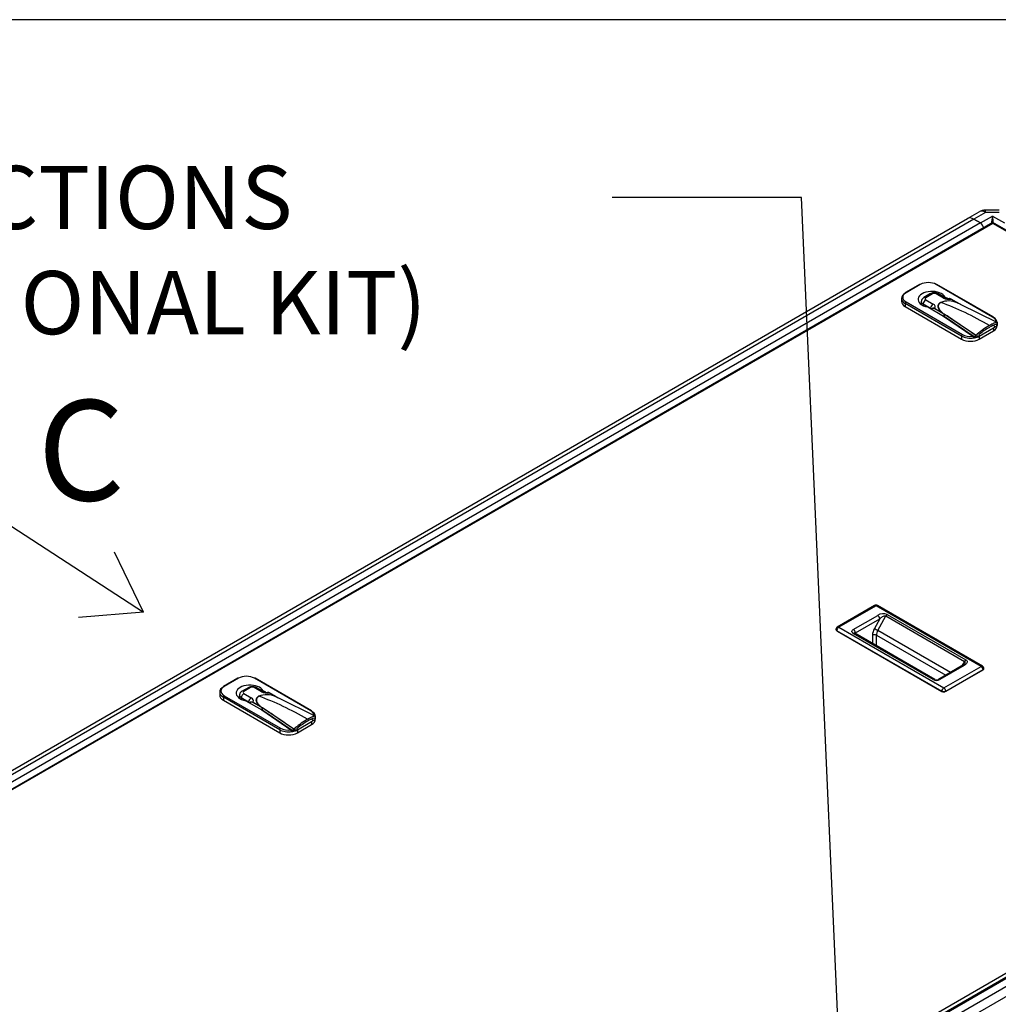
# Paper-space layout 'Layout1' of a CAD drawing. Units: millimetres. Extents: x 0 to 201, y -15 to 289.
# Drawn here: x 147 to 175, y 261 to 289 of the extents above; entities that cross this region are included whole.
import ezdxf
from ezdxf import colors
from ezdxf.entities.mleader import LeaderData, LeaderLine
from ezdxf.math import Vec2, Vec3

# ---------------------------------------------------------------- set-up
doc = ezdxf.new("R2010")
doc.units = ezdxf.units.MM
for name, color, linetype in [('60573042', 7, 'Continuous'), ('60573044.1', 7, 'Continuous'), ('60574051_TIRADOR', 7, 'Continuous'), ('60594042.02', 7, 'Continuous'), ('60594042.06', 7, 'Continuous'), ('60594042.20_PANE', 7, 'Continuous'), ('DV4_Predeterminado', 7, 'Continuous'), ('Predeterminado', 7, 'Continuous')]:
    doc.layers.add(name, color=color, linetype=linetype)

# ---------------------------------------------------------------- blocks, each defined once
blk = doc.blocks.new('SE3')
at = {"layer": '60573042', "color": 7, "linetype": 'Continuous'}
for p, q in [((172.553, 281.198), (172.157, 280.969)), ((172.57, 281.196), (172.174, 280.968)), ((174.587, 280.289), (173.016, 281.196)), ((174.605, 280.291), (173.033, 281.198)), ((172.857, 280.941), (172.671, 280.834)), ((172.91, 280.936), (172.724, 280.829)), ((173.215, 280.818), (173.011, 280.936)), ((173.268, 280.823), (173.063, 280.941)), ((172.047, 280.81), (172.047, 280.725)), ((173.721, 279.76), (172.15, 280.667)), ((172.15, 280.667), (172.15, 280.582)), ((172.174, 280.71), (173.746, 279.803)), ((172.599, 280.728), (172.599, 280.637)), ((172.651, 280.657), (172.651, 280.609)), ((172.651, 280.657), (172.855, 280.539)), ((172.724, 280.77), (172.929, 280.652)), ((173.337, 280.804), (173.259, 280.848)), ((173.259, 280.828), (173.259, 280.848)), ((173.607, 280.684), (173.425, 280.788)), ((173.645, 280.665), (173.431, 280.789)), ((173.645, 280.665), (173.603, 280.682)), ((173.661, 280.656), (173.645, 280.665)), ((173.688, 280.644), (173.664, 280.653)), ((172.15, 280.582), (173.721, 279.674)), ((172.777, 280.57), (173.22, 280.314)), ((173.204, 280.385), (172.973, 280.518)), ((172.98, 280.531), (173.161, 280.426)), ((173.167, 280.43), (173.193, 280.404)), ((173.204, 280.389), (173.204, 280.388)), ((173.204, 280.385), (173.204, 280.389)), ((173.204, 280.388), (173.229, 280.379)), ((173.204, 280.388), (173.204, 280.385)), ((173.229, 280.379), (173.236, 280.377)), ((173.236, 280.377), (173.237, 280.377)), ((173.236, 280.373), (173.236, 280.303)), ((173.236, 280.303), (173.236, 280.373)), ((173.236, 280.373), (173.236, 280.373)), ((173.237, 280.377), (174.113, 279.789)), ((173.695, 280.642), (173.688, 280.644)), ((173.696, 280.642), (173.695, 280.642)), ((174.715, 280.137), (173.696, 280.642)), ((173.22, 280.314), (174.034, 279.754)), ((173.233, 280.305), (173.236, 280.303)), ((174.098, 279.723), (173.236, 280.303)), ((173.303, 280.257), (173.305, 280.257)), ((174.718, 280.066), (174.718, 280.134)), ((174.722, 280.065), (174.722, 280.145)), ((173.571, 280.078), (173.564, 280.077)), ((173.645, 280.028), (173.64, 280.025)), ((174.216, 279.76), (174.612, 279.989)), ((174.216, 279.674), (174.612, 279.903)), ((174.67, 280.02), (174.602, 280.054)), ((174.612, 279.989), (174.612, 279.903)), ((174.693, 280.022), (174.72, 280.065)), ((174.698, 280.081), (174.698, 280.035)), ((174.715, 280.046), (174.715, 280.056)), ((173.721, 279.76), (173.721, 279.674)), ((174.098, 279.723), (174.103, 279.72)), ((174.103, 279.788), (174.103, 279.72)), ((174.108, 279.719), (174.103, 279.72)), ((174.108, 279.719), (174.108, 279.79)), ((174.118, 279.72), (174.205, 279.738)), ((174.157, 279.742), (174.157, 279.81)), ((174.21, 279.754), (174.21, 279.8)), ((174.216, 279.76), (174.216, 279.674)), ((153.533, 270.217), (153.137, 269.988)), ((153.551, 270.215), (153.155, 269.987)), ((155.568, 269.308), (153.996, 270.215)), ((155.585, 269.31), (154.014, 270.217)), ((153.838, 269.96), (153.652, 269.853)), ((153.89, 269.955), (153.705, 269.848)), ((154.196, 269.837), (153.991, 269.955)), ((154.248, 269.842), (154.044, 269.96)), ((153.028, 269.83), (153.028, 269.744)), ((154.702, 268.779), (153.13, 269.687)), ((153.13, 269.687), (153.13, 269.601)), ((153.155, 269.729), (154.726, 268.822)), ((153.58, 269.747), (153.58, 269.656)), ((153.631, 269.676), (153.631, 269.628)), ((153.631, 269.676), (153.836, 269.558)), ((153.705, 269.79), (153.909, 269.671)), ((154.317, 269.823), (154.24, 269.867)), ((154.24, 269.847), (154.24, 269.867)), ((154.587, 269.703), (154.406, 269.807)), ((154.625, 269.684), (154.411, 269.808)), ((154.626, 269.684), (154.584, 269.701)), ((154.641, 269.675), (154.626, 269.684)), ((154.669, 269.664), (154.644, 269.673)), ((154.675, 269.661), (154.669, 269.664)), ((153.13, 269.601), (154.702, 268.694)), ((153.757, 269.589), (154.201, 269.333)), ((154.184, 269.404), (153.953, 269.537)), ((153.961, 269.55), (154.142, 269.446)), ((154.147, 269.45), (154.174, 269.423)), ((154.184, 269.404), (154.185, 269.408)), ((154.185, 269.407), (154.184, 269.404)), ((154.185, 269.408), (154.185, 269.407)), ((154.185, 269.407), (154.209, 269.399)), ((154.209, 269.399), (154.216, 269.396)), ((154.216, 269.396), (154.218, 269.396)), ((154.216, 269.322), (154.216, 269.392)), ((154.217, 269.392), (154.216, 269.392)), ((154.217, 269.392), (154.217, 269.322)), ((154.218, 269.396), (155.094, 268.809)), ((154.677, 269.661), (154.675, 269.661)), ((155.695, 269.156), (154.677, 269.661)), ((154.201, 269.333), (155.015, 268.773)), ((154.214, 269.324), (154.216, 269.322)), ((155.079, 268.742), (154.217, 269.322)), ((154.284, 269.276), (154.286, 269.276)), ((155.699, 269.085), (155.699, 269.154)), ((155.702, 269.084), (155.702, 269.164)), ((154.551, 269.097), (154.545, 269.096)), ((154.625, 269.047), (154.62, 269.044)), ((155.197, 268.779), (155.593, 269.008)), ((155.197, 268.694), (155.593, 268.922)), ((155.65, 269.039), (155.582, 269.073)), ((155.593, 269.008), (155.593, 268.922)), ((155.674, 269.041), (155.701, 269.084)), ((155.678, 269.1), (155.678, 269.054)), ((155.695, 269.065), (155.695, 269.075)), ((154.702, 268.779), (154.702, 268.694)), ((155.079, 268.742), (155.084, 268.739)), ((155.084, 268.807), (155.084, 268.739)), ((155.088, 268.738), (155.084, 268.739)), ((155.088, 268.738), (155.088, 268.809)), ((155.098, 268.739), (155.186, 268.757)), ((155.138, 268.761), (155.138, 268.83)), ((155.191, 268.773), (155.191, 268.819)), ((155.197, 268.779), (155.197, 268.694))]:
    blk.add_line(p, q, dxfattribs=at)
for centre, radius, start, end in [((172.96, 280.752), 0.215, 61.391, 118.609), ((173.358, 280.136), 0.601, 65.5379, 111.3191), ((173.356, 280.146), 0.591, 65.2492, 111.4081), ((173.363, 281.023), 0.221, 244.4669, 281.5399), ((173.48, 280.376), 0.333, 56.5608, 67.5823), ((173.021, 280.224), 0.246, 41.8664, 55.2071), ((172.863, 280.125), 0.432, 38.2032, 40.2379), ((172.339, 277.981), 2.554, 69.4576, 70.2184), ((173.248, 280.375), 0.0125, 168.3892, 187.6153), ((173.248, 280.372), 0.0122, 160.6863, 179.0807), ((175.597, 278.136), 2.208, 119.7801, 130.7055), ((175.784, 277.8), 2.548, 120.2367, 128.0089), ((174.839, 279.484), 0.619, 103.4026, 123.1588), ((173.997, 279.704), 0.0619, 3.7266, 53.7087), ((174.121, 280.296), 0.507, 268.5269, 269.1429), ((174.108, 279.858), 0.0691, 274.7921, 316.15), ((174.221, 279.799), 0.0112, 125.946, 176.1909), ((153.941, 269.771), 0.215, 61.391, 118.609), ((154.338, 269.155), 0.601, 65.5379, 111.3191), ((154.336, 269.165), 0.591, 65.2492, 111.4081), ((154.344, 270.042), 0.222, 244.4745, 281.5324), ((154.46, 269.395), 0.333, 56.5608, 67.5823), ((154.001, 269.244), 0.246, 41.8664, 55.2071), ((153.844, 269.144), 0.432, 38.2032, 40.2379), ((153.32, 267), 2.554, 69.4576, 70.2184), ((154.229, 269.394), 0.0125, 168.3892, 187.6153), ((154.229, 269.392), 0.0122, 160.6863, 179.0807), ((156.578, 267.156), 2.208, 119.7801, 130.7055), ((156.764, 266.819), 2.548, 120.2367, 128.0089), ((155.82, 268.503), 0.619, 103.4026, 123.1588), ((154.978, 268.723), 0.0619, 3.7266, 53.7087), ((155.101, 269.315), 0.507, 268.5269, 269.1429), ((155.088, 268.877), 0.0691, 274.7921, 316.15), ((155.202, 268.818), 0.0112, 125.946, 176.1909)]:
    blk.add_arc(centre, radius, start, end, dxfattribs=at)
for centre, major_axis, ratio, start_param, end_param in [((172.57, 281.168), (0.0175, -0.0303), 0.57735, 2.356194, 3.141593), ((172.793, 281.068), (0.315, 0), 0.57735, 0.785398, 2.356194), ((173.016, 281.168), (-0.0175, -0.0303), 0.57735, 3.141593, 3.926991), ((172.397, 280.81), (0.35, 0), 0.57735, 2.356194, 3.926991), ((172.397, 280.839), (0.315, 0), 0.57735, 2.356194, 3.926991), ((172.174, 280.939), (0.0175, -0.0303), 0.57735, 3.141594, 3.926991), ((172.174, 280.939), (0.0175, -0.0303), 0.57735, 2.356194, 3.141594), ((172.892, 280.782), (0.385, 0), 0.57735, 0.304033, 4.408356), ((172.91, 280.85), (0.0525, -0.0909), 0.57735, 2.356194, 3.141593), ((172.96, 280.907), (0.0715, 0), 0.57735, 0.785398, 2.356194), ((173.011, 280.85), (-0.0525, -0.0909), 0.57735, 3.141593, 3.926991), ((172.397, 280.725), (0.35, 0), 0.57735, 3.141593, 3.926991), ((172.174, 280.682), (-0.0175, -0.0303), 0.57735, 3.926991, 5.497787), ((172.774, 280.728), (0.175, 0), 0.57735, 3.019161, 3.926991), ((172.724, 280.685), (0.0525, 0.0909), 0.57735, 0.785398, 2.188746), ((172.724, 280.743), (0.0525, -0.0909), 0.57735, 2.356194, 3.141991), ((172.774, 280.8), (0.0715, 0), 0.57735, 2.356194, 3.926991), ((172.929, 280.567), (-0.0525, -0.0909), 0.57735, 3.926991, 5.330339), ((172.781, 280.567), (-0.209, 0), 0.57735, 2.835949, 3.926991), ((173.139, 280.705), (0.00525, -0.00909), 0.57735, -0.785398, -0.604168), ((174.501, 271.337), (-5.337, 9.245), 0.57735, -0.785398, -0.604168), ((173.215, 280.732), (-0.0525, -0.0909), 0.57735, 3.142106, 3.926991), ((173.363, 280.903), (0.209, 0), 0.57735, 3.926991, 5.018033), ((173.425, 280.78), (-0.00525, -0.00909), 0.57735, 3.141591, 3.926991), ((173.607, 280.692), (-0.00362, -0.00986), 0.43779, 0.013416, 0.697311), ((172.781, 280.496), (0.105, 0), 0.57735, 0.201635, 0.785398), ((172.98, 280.522), (0.00525, 0.00909), 0.57735, 0.785398, 2.356194), ((173.161, 280.435), (-0.00706, -0.00777), 0.689207, 0.92202, 1.605916), ((173.565, 280.136), (-0.0525, -0.0909), 0.57735, -1.16594, -1.128864), ((174.587, 280.26), (-0.0175, -0.0303), 0.57735, 3.141593, 3.926991), ((174.365, 280.16), (-0.315, 0), 0.57735, 3.123886, 3.926991), ((174.587, 280.26), (-0.0175, -0.0303), 0.57735, 2.356194, 3.141593), ((174.365, 280.132), (-0.35, 0), 0.57735, 3.141593, 3.926991), ((174.365, 280.046), (-0.35, 0), 0.57735, 2.356194, 3.141593), ((174.365, 280.132), (0.35, 0), 0.57735, -0.785398, -0.559119), ((173.843, 280.247), (0.931, 0), 0.57735, -0.406052, -0.344995), ((173.746, 279.774), (-0.0175, -0.0303), 0.57735, 3.926991, 5.497787), ((173.969, 279.903), (0.35, 0), 0.57735, 3.926991, 4.974188), ((173.969, 279.817), (-0.35, 0), 0.57735, 0.785398, 2.356194), ((173.969, 279.932), (-0.315, 0), 0.57735, 0.785398, 1.780118), ((173.969, 279.903), (0.35, 0), 0.57735, -1.308997, -1.160095), ((173.843, 280.247), (0.931, 0), 0.57735, -1.225801, -1.164744), ((173.969, 279.903), (0.35, 0), 0.57735, -0.808981, -0.785398), ((153.551, 270.187), (0.0175, -0.0303), 0.57735, 2.356194, 3.141593), ((153.774, 270.087), (0.315, 0), 0.57735, 0.785398, 2.356194), ((153.996, 270.187), (-0.0175, -0.0303), 0.57735, 3.141593, 3.926991), ((153.378, 269.83), (0.35, 0), 0.57735, 2.356194, 3.926991), ((153.378, 269.858), (0.315, 0), 0.57735, 2.356194, 3.926991), ((153.155, 269.958), (0.0175, -0.0303), 0.57735, 3.141595, 3.926991), ((153.155, 269.958), (0.0175, -0.0303), 0.57735, 2.356194, 3.141595), ((153.873, 269.801), (0.385, 0), 0.57735, 0.304033, 4.408356), ((153.89, 269.869), (0.0525, -0.0909), 0.57735, 2.356194, 3.141593), ((153.941, 269.926), (0.0715, 0), 0.57735, 0.785398, 2.356194), ((153.991, 269.869), (-0.0525, -0.0909), 0.57735, 3.141593, 3.926991), ((153.378, 269.744), (0.35, 0), 0.57735, 3.141593, 3.926991), ((153.155, 269.701), (-0.0175, -0.0303), 0.57735, 3.926991, 5.497787), ((153.755, 269.747), (0.175, 0), 0.57735, 3.019161, 3.926991), ((153.705, 269.704), (0.0525, 0.0909), 0.57735, 0.785398, 2.188746), ((153.705, 269.762), (0.0525, -0.0909), 0.57735, 2.356194, 3.141991), ((153.755, 269.819), (0.0715, 0), 0.57735, 2.356194, 3.926991), ((153.909, 269.586), (-0.0525, -0.0909), 0.57735, 3.926991, 5.330339), ((153.762, 269.586), (-0.209, 0), 0.57735, 2.835949, 3.926991), ((154.119, 269.724), (0.00525, -0.00909), 0.57735, -0.785398, -0.604168), ((155.481, 260.356), (-5.337, 9.245), 0.57735, -0.785398, -0.604168), ((154.196, 269.751), (-0.0525, -0.0909), 0.57735, 3.142323, 3.926991), ((154.343, 269.922), (0.209, 0), 0.57735, 3.926991, 5.018033), ((154.406, 269.799), (-0.00525, -0.00909), 0.57735, 3.141589, 3.926991), ((154.587, 269.711), (-0.00362, -0.00986), 0.43779, 0.013416, 0.697311), ((153.762, 269.515), (0.105, 0), 0.57735, 0.201635, 0.785398), ((153.961, 269.542), (0.00525, 0.00909), 0.57735, 0.785398, 2.356194), ((154.142, 269.454), (-0.00706, -0.00777), 0.689207, 0.92202, 1.605916), ((154.546, 269.155), (-0.0525, -0.0909), 0.57735, -1.16594, -1.128864), ((155.568, 269.279), (-0.0175, -0.0303), 0.57735, 3.141593, 3.926991), ((155.345, 269.179), (-0.315, 0), 0.57735, 2.932271, 3.926991), ((155.568, 269.279), (-0.0175, -0.0303), 0.57735, 2.356194, 3.141593), ((155.345, 269.151), (-0.35, 0), 0.57735, 3.141593, 3.926991), ((155.345, 269.065), (-0.35, 0), 0.57735, 2.356194, 3.141593), ((155.345, 269.151), (0.35, 0), 0.57735, -0.785398, -0.559119), ((154.823, 269.266), (0.931, 0), 0.57735, -0.406052, -0.344995), ((154.726, 268.794), (-0.0175, -0.0303), 0.57735, 3.926991, 5.497787), ((154.949, 268.922), (0.35, 0), 0.57735, 3.926991, 4.974188), ((154.949, 268.836), (-0.35, 0), 0.57735, 0.785398, 2.356194), ((154.949, 268.951), (-0.315, 0), 0.57735, 0.785398, 1.780118), ((154.949, 268.922), (0.35, 0), 0.57735, -1.308997, -1.160095), ((154.823, 269.266), (0.931, 0), 0.57735, -1.225801, -1.164744), ((154.949, 268.922), (0.35, 0), 0.57735, -0.808981, -0.785398)]:
    blk.add_ellipse(centre, major_axis=major_axis, ratio=ratio, start_param=start_param, end_param=end_param, dxfattribs=at)
for points, knots in [([(172.671, 280.834), (172.654, 280.822), (172.629, 280.803), (172.605, 280.766), (172.603, 280.746), (172.603, 280.74)], [0, 0, 0, 0, 0.471069, 0.881258, 1, 1, 1, 1]), ([(173.161, 280.426), (173.155, 280.432), (173.15, 280.437), (173.142, 280.445), (173.14, 280.447), (173.136, 280.451), (173.135, 280.452), (173.133, 280.455), (173.126, 280.462), (173.12, 280.469), (173.111, 280.48), (173.107, 280.485), (173.1, 280.497), (173.096, 280.502), (173.091, 280.511), (173.09, 280.514), (173.087, 280.52), (173.085, 280.522), (173.081, 280.531), (173.079, 280.537), (173.076, 280.544), (173.076, 280.545), (173.076, 280.546), (173.075, 280.547), (173.075, 280.549), (173.073, 280.554), (173.072, 280.561), (173.071, 280.567), (173.07, 280.573), (173.069, 280.579), (173.069, 280.585), (173.069, 280.591), (173.069, 280.597), (173.07, 280.606), (173.071, 280.612), (173.072, 280.616), (173.072, 280.616), (173.072, 280.617), (173.073, 280.618), (173.073, 280.621), (173.075, 280.626), (173.078, 280.633), (173.081, 280.639), (173.084, 280.645), (173.086, 280.648), (173.09, 280.654), (173.092, 280.656), (173.096, 280.662), (173.099, 280.665), (173.104, 280.67), (173.106, 280.673), (173.112, 280.678), (173.115, 280.68), (173.121, 280.685), (173.125, 280.687), (173.132, 280.692), (173.135, 280.694), (173.139, 280.696)], [0, 0, 0, 0, 0.0625, 0.0625, 0.09375, 0.09375, 0.101562, 0.109375, 0.125, 0.1875, 0.1875, 0.25, 0.25, 0.3125, 0.3125, 0.34375, 0.34375, 0.375, 0.375, 0.4375, 0.4375, 0.445313, 0.445313, 0.453125, 0.453125, 0.46875, 0.5, 0.53125, 0.53125, 0.5625, 0.59375, 0.59375, 0.625, 0.65625, 0.6875, 0.6875, 0.691406, 0.691406, 0.695312, 0.703125, 0.71875, 0.75, 0.78125, 0.78125, 0.8125, 0.8125, 0.84375, 0.84375, 0.875, 0.875, 0.90625, 0.90625, 0.9375, 0.9375, 0.96875, 0.96875, 1, 1, 1, 1]), ([(173.14, 280.696), (173.138, 280.695), (173.134, 280.692), (173.129, 280.689), (173.123, 280.685), (173.118, 280.681), (173.114, 280.677), (173.109, 280.673), (173.105, 280.669), (173.101, 280.665), (173.098, 280.661), (173.094, 280.657), (173.091, 280.653), (173.089, 280.649), (173.086, 280.645), (173.084, 280.641), (173.082, 280.637), (173.08, 280.633), (173.078, 280.628), (173.077, 280.624), (173.076, 280.62), (173.074, 280.616), (173.074, 280.612), (173.073, 280.609), (173.072, 280.605), (173.072, 280.601), (173.072, 280.597), (173.071, 280.593), (173.071, 280.59), (173.071, 280.586), (173.072, 280.582), (173.072, 280.579), (173.072, 280.575), (173.073, 280.572), (173.073, 280.568), (173.074, 280.565), (173.076, 280.556), (173.08, 280.542), (173.088, 280.524), (173.097, 280.508), (173.108, 280.491), (173.121, 280.475), (173.136, 280.458), (173.151, 280.444), (173.162, 280.435), (173.167, 280.43)], [0, 0, 0, 0, 0.017037, 0.033917, 0.050639, 0.067198, 0.083593, 0.099825, 0.115894, 0.131803, 0.14755, 0.163135, 0.17856, 0.193826, 0.208933, 0.223879, 0.238663, 0.253288, 0.267754, 0.282061, 0.296208, 0.310196, 0.324023, 0.337691, 0.351201, 0.364552, 0.377744, 0.390777, 0.40365, 0.416364, 0.428919, 0.441315, 0.453553, 0.465632, 0.477552, 0.489312, 0.500913, 0.571487, 0.63657, 0.696161, 0.750259, 0.820577, 0.885637, 0.945441, 1, 1, 1, 1]), ([(173.367, 280.791), (173.37, 280.793), (173.373, 280.794), (173.377, 280.795), (173.378, 280.795), (173.38, 280.795), (173.382, 280.796), (173.382, 280.796), (173.382, 280.796), (173.382, 280.796), (173.384, 280.796), (173.386, 280.796), (173.388, 280.796), (173.39, 280.796), (173.392, 280.796), (173.393, 280.796), (173.394, 280.796), (173.394, 280.796), (173.394, 280.796), (173.395, 280.796), (173.396, 280.796), (173.397, 280.796), (173.398, 280.796), (173.398, 280.796), (173.399, 280.796), (173.399, 280.796), (173.4, 280.796), (173.4, 280.796), (173.402, 280.795), (173.404, 280.795), (173.406, 280.795), (173.406, 280.795), (173.407, 280.794), (173.407, 280.794), (173.409, 280.794), (173.411, 280.793), (173.413, 280.793), (173.417, 280.791), (173.422, 280.79), (173.426, 280.787), (173.428, 280.786), (173.431, 280.785), (173.433, 280.784)], [0.3151104, 0.3151104, 0.3151104, 0.3151104, 0.4375, 0.4375, 0.4375, 0.4909091, 0.4909091, 0.4909091, 0.5, 0.5, 0.5, 0.5625, 0.5625, 0.5625, 0.6181819, 0.6181819, 0.6181819, 0.625, 0.625, 0.625, 0.65625, 0.65625, 0.65625, 0.671875, 0.671875, 0.671875, 0.6875, 0.6875, 0.6875, 0.7454543, 0.7454543, 0.7454543, 0.75, 0.75, 0.75, 0.8125, 0.8125, 0.8125, 0.9375, 0.9375, 0.9375, 1, 1, 1, 1]), ([(173.425, 280.788), (173.424, 280.789), (173.421, 280.791), (173.416, 280.793), (173.412, 280.796), (173.407, 280.797), (173.403, 280.799), (173.396, 280.801), (173.387, 280.802), (173.381, 280.802), (173.378, 280.802)], [0, 0, 0, 0, 0.0418284, 0.0835346, 0.125102, 0.1665145, 0.2077561, 0.2488119, 0.3708832, 0.4510916, 0.4510916, 0.4510916, 0.4510916]), ([(172.884, 280.508), (172.884, 280.509), (172.885, 280.511), (172.886, 280.514), (172.888, 280.518), (172.89, 280.521), (172.894, 280.526), (172.899, 280.53), (172.904, 280.534), (172.91, 280.537), (172.916, 280.539), (172.924, 280.542), (172.936, 280.543), (172.948, 280.542), (172.957, 280.54), (172.965, 280.538), (172.972, 280.535), (172.977, 280.532), (172.98, 280.531)], [0, 0, 0, 0, 0.028612, 0.05906, 0.091414, 0.125747, 0.18209, 0.251175, 0.313313, 0.376078, 0.435256, 0.501359, 0.629066, 0.751169, 0.812825, 0.874884, 0.937294, 1, 1, 1, 1]), ([(172.973, 280.518), (172.97, 280.519), (172.968, 280.521), (172.966, 280.522), (172.961, 280.524), (172.957, 280.526), (172.953, 280.527), (172.951, 280.528), (172.948, 280.528), (172.946, 280.529), (172.946, 280.529), (172.946, 280.529), (172.946, 280.529), (172.944, 280.529), (172.942, 280.53), (172.94, 280.53), (172.939, 280.53), (172.939, 280.53), (172.938, 280.53), (172.938, 280.53), (172.937, 280.53), (172.937, 280.53), (172.936, 280.53), (172.935, 280.53), (172.934, 280.53), (172.934, 280.53), (172.933, 280.53), (172.933, 280.53), (172.931, 280.531), (172.93, 280.531), (172.928, 280.53), (172.926, 280.53), (172.924, 280.53), (172.922, 280.53), (172.922, 280.53), (172.922, 280.53), (172.921, 280.53), (172.92, 280.53), (172.918, 280.529), (172.917, 280.529), (172.913, 280.528), (172.909, 280.527), (172.906, 280.525), (172.904, 280.524), (172.903, 280.523), (172.901, 280.522), (172.901, 280.522), (172.901, 280.522), (172.9, 280.522), (172.9, 280.521), (172.9, 280.521), (172.899, 280.521), (172.898, 280.52), (172.898, 280.52), (172.897, 280.519), (172.896, 280.518), (172.894, 280.516), (172.893, 280.515), (172.893, 280.515), (172.892, 280.514), (172.892, 280.514), (172.892, 280.513), (172.892, 280.513), (172.891, 280.513), (172.89, 280.51), (172.888, 280.508), (172.887, 280.505)], [0, 0, 0, 0, 0.0625, 0.0625, 0.0625, 0.1875, 0.1875, 0.1875, 0.25, 0.25, 0.25, 0.254546, 0.254546, 0.254546, 0.3125, 0.3125, 0.3125, 0.328125, 0.328125, 0.328125, 0.34375, 0.34375, 0.34375, 0.375, 0.375, 0.375, 0.381818, 0.381818, 0.381818, 0.4375, 0.4375, 0.4375, 0.5, 0.5, 0.5, 0.509091, 0.509091, 0.509091, 0.5625, 0.5625, 0.5625, 0.6875, 0.6875, 0.6875, 0.75, 0.75, 0.75, 0.763636, 0.763636, 0.763636, 0.78125, 0.78125, 0.78125, 0.8125, 0.8125, 0.8125, 0.875, 0.875, 0.875, 0.890625, 0.890625, 0.890625, 0.90625, 0.90625, 0.90625, 1, 1, 1, 1]), ([(174.103, 279.788), (174.094, 279.794), (174.085, 279.8), (174.076, 279.806), (174.067, 279.812), (174.058, 279.818), (174.049, 279.825), (174.04, 279.831), (174.031, 279.837), (174.022, 279.843), (174.017, 279.847), (174.012, 279.85), (174.006, 279.854), (174.003, 279.856), (173.999, 279.859), (173.995, 279.861), (173.977, 279.874), (173.959, 279.886), (173.941, 279.898), (173.926, 279.908), (173.911, 279.918), (173.896, 279.928), (173.893, 279.93), (173.89, 279.933), (173.887, 279.935), (173.869, 279.947), (173.85, 279.959), (173.832, 279.971), (173.796, 279.996), (173.76, 280.02), (173.724, 280.044), (173.708, 280.055), (173.692, 280.066), (173.676, 280.076), (173.674, 280.078), (173.672, 280.079), (173.67, 280.081), (173.634, 280.105), (173.598, 280.129), (173.561, 280.154), (173.453, 280.227), (173.345, 280.3), (173.236, 280.373), (173.236, 280.373), (173.236, 280.373), (173.236, 280.373)], [0, 0, 0, 0, 0.03125, 0.03125, 0.03125, 0.0625, 0.0625, 0.0625, 0.09375, 0.09375, 0.09375, 0.112, 0.112, 0.112, 0.125, 0.125, 0.125, 0.1875, 0.1875, 0.1875, 0.238857, 0.238857, 0.238857, 0.25, 0.25, 0.25, 0.3125, 0.3125, 0.3125, 0.4375, 0.4375, 0.4375, 0.492572, 0.492572, 0.492572, 0.5, 0.5, 0.5, 0.625, 0.625, 0.625, 0.999999, 0.999999, 0.999999, 1, 1, 1, 1]), ([(174.718, 280.134), (174.717, 280.135), (174.715, 280.136), (174.711, 280.136), (174.707, 280.137), (174.701, 280.137), (174.694, 280.137), (174.68, 280.135), (174.661, 280.13), (174.636, 280.121), (174.607, 280.109), (174.581, 280.096), (174.56, 280.086), (174.546, 280.078), (174.531, 280.07), (174.516, 280.062), (174.506, 280.056), (174.501, 280.053)], [0, 0, 0, 0, 0.031498, 0.06262, 0.093383, 0.123803, 0.185131, 0.248266, 0.373343, 0.498946, 0.624942, 0.749453, 0.799809, 0.849982, 0.900031, 0.950017, 1, 1, 1, 1]), ([(174.715, 280.137), (174.715, 280.136), (174.716, 280.136), (174.718, 280.135), (174.719, 280.134), (174.72, 280.134), (174.721, 280.134), (174.722, 280.133), (174.722, 280.133), (174.721, 280.134), (174.72, 280.134), (174.719, 280.134), (174.718, 280.134)], [0, 0, 0, 0, 0.074223, 0.151753, 0.232778, 0.317463, 0.405953, 0.498374, 0.617603, 0.748837, 0.86418, 1, 1, 1, 1]), ([(174.67, 280.02), (174.673, 280.018), (174.677, 280.017), (174.684, 280.017), (174.687, 280.017), (174.694, 280.021), (174.698, 280.027), (174.698, 280.035)], [0, 0, 0, 0, 0.25, 0.25, 0.5, 0.5, 1, 1, 1, 1]), ([(174.157, 279.742), (174.15, 279.735), (174.141, 279.729), (174.129, 279.723), (174.124, 279.721), (174.116, 279.719), (174.112, 279.719), (174.108, 279.719)], [0, 0, 0, 0, 0.5, 0.5, 0.75, 0.75, 1, 1, 1, 1]), ([(174.21, 279.754), (174.21, 279.75), (174.21, 279.746), (174.207, 279.741), (174.205, 279.739), (174.202, 279.738), (174.202, 279.737), (174.201, 279.737)], [0, 0, 0, 0, 0.25, 0.25, 0.5, 0.5, 0.5800871, 0.5800871, 0.5800871, 0.5800871]), ([(153.652, 269.853), (153.635, 269.841), (153.609, 269.822), (153.586, 269.785), (153.584, 269.765), (153.583, 269.759)], [0, 0, 0, 0, 0.471069, 0.881258, 1, 1, 1, 1]), ([(154.142, 269.446), (154.136, 269.451), (154.131, 269.456), (154.123, 269.464), (154.12, 269.466), (154.117, 269.47), (154.116, 269.471), (154.113, 269.474), (154.106, 269.481), (154.101, 269.488), (154.092, 269.499), (154.088, 269.505), (154.08, 269.516), (154.077, 269.521), (154.072, 269.53), (154.07, 269.533), (154.067, 269.539), (154.066, 269.542), (154.062, 269.55), (154.059, 269.556), (154.057, 269.563), (154.057, 269.564), (154.056, 269.565), (154.056, 269.566), (154.055, 269.568), (154.054, 269.573), (154.052, 269.58), (154.051, 269.586), (154.05, 269.592), (154.05, 269.598), (154.049, 269.604), (154.049, 269.61), (154.05, 269.616), (154.051, 269.626), (154.052, 269.632), (154.053, 269.635), (154.053, 269.635), (154.053, 269.636), (154.053, 269.637), (154.054, 269.64), (154.056, 269.645), (154.059, 269.653), (154.061, 269.658), (154.065, 269.664), (154.066, 269.667), (154.07, 269.673), (154.072, 269.676), (154.077, 269.681), (154.079, 269.684), (154.084, 269.689), (154.087, 269.692), (154.093, 269.697), (154.096, 269.699), (154.102, 269.704), (154.105, 269.707), (154.112, 269.711), (154.116, 269.713), (154.119, 269.716)], [0, 0, 0, 0, 0.0625, 0.0625, 0.09375, 0.09375, 0.101562, 0.109375, 0.125, 0.1875, 0.1875, 0.25, 0.25, 0.3125, 0.3125, 0.34375, 0.34375, 0.375, 0.375, 0.4375, 0.4375, 0.445313, 0.445313, 0.453125, 0.453125, 0.46875, 0.5, 0.53125, 0.53125, 0.5625, 0.59375, 0.59375, 0.625, 0.65625, 0.6875, 0.6875, 0.691406, 0.691406, 0.695312, 0.703125, 0.71875, 0.75, 0.78125, 0.78125, 0.8125, 0.8125, 0.84375, 0.84375, 0.875, 0.875, 0.90625, 0.90625, 0.9375, 0.9375, 0.96875, 0.96875, 1, 1, 1, 1]), ([(154.121, 269.715), (154.119, 269.714), (154.115, 269.711), (154.109, 269.708), (154.104, 269.704), (154.099, 269.7), (154.094, 269.696), (154.09, 269.692), (154.086, 269.688), (154.082, 269.684), (154.078, 269.68), (154.075, 269.676), (154.072, 269.672), (154.069, 269.668), (154.067, 269.664), (154.064, 269.66), (154.062, 269.656), (154.06, 269.652), (154.059, 269.648), (154.057, 269.644), (154.056, 269.64), (154.055, 269.636), (154.054, 269.632), (154.053, 269.628), (154.053, 269.624), (154.052, 269.62), (154.052, 269.616), (154.052, 269.612), (154.052, 269.609), (154.052, 269.605), (154.052, 269.601), (154.052, 269.598), (154.053, 269.594), (154.053, 269.591), (154.054, 269.587), (154.055, 269.584), (154.056, 269.575), (154.061, 269.561), (154.069, 269.543), (154.078, 269.527), (154.089, 269.51), (154.102, 269.494), (154.117, 269.477), (154.132, 269.463), (154.142, 269.454), (154.147, 269.45)], [0, 0, 0, 0, 0.017037, 0.033917, 0.050639, 0.067198, 0.083593, 0.099825, 0.115894, 0.131803, 0.14755, 0.163135, 0.17856, 0.193826, 0.208933, 0.223879, 0.238663, 0.253288, 0.267754, 0.282061, 0.296208, 0.310196, 0.324023, 0.337691, 0.351201, 0.364552, 0.377744, 0.390777, 0.40365, 0.416364, 0.428919, 0.441315, 0.453553, 0.465632, 0.477552, 0.489312, 0.500913, 0.571487, 0.63657, 0.696161, 0.750259, 0.820577, 0.885637, 0.945441, 1, 1, 1, 1]), ([(154.347, 269.81), (154.35, 269.812), (154.354, 269.813), (154.357, 269.814), (154.359, 269.814), (154.361, 269.814), (154.362, 269.815), (154.362, 269.815), (154.363, 269.815), (154.363, 269.815), (154.365, 269.815), (154.367, 269.815), (154.369, 269.815), (154.37, 269.815), (154.372, 269.815), (154.374, 269.815), (154.374, 269.815), (154.375, 269.815), (154.375, 269.815), (154.376, 269.815), (154.377, 269.815), (154.378, 269.815), (154.378, 269.815), (154.379, 269.815), (154.379, 269.815), (154.38, 269.815), (154.38, 269.815), (154.381, 269.815), (154.383, 269.814), (154.385, 269.814), (154.387, 269.814), (154.387, 269.814), (154.387, 269.814), (154.387, 269.814), (154.389, 269.813), (154.392, 269.813), (154.394, 269.812), (154.398, 269.81), (154.402, 269.809), (154.407, 269.807), (154.409, 269.806), (154.411, 269.804), (154.414, 269.803)], [0.3151104, 0.3151104, 0.3151104, 0.3151104, 0.4375, 0.4375, 0.4375, 0.4909091, 0.4909091, 0.4909091, 0.5, 0.5, 0.5, 0.5625, 0.5625, 0.5625, 0.6181819, 0.6181819, 0.6181819, 0.625, 0.625, 0.625, 0.65625, 0.65625, 0.65625, 0.671875, 0.671875, 0.671875, 0.6875, 0.6875, 0.6875, 0.7454543, 0.7454543, 0.7454543, 0.75, 0.75, 0.75, 0.8125, 0.8125, 0.8125, 0.9375, 0.9375, 0.9375, 1, 1, 1, 1]), ([(154.406, 269.807), (154.405, 269.808), (154.401, 269.81), (154.397, 269.813), (154.392, 269.815), (154.388, 269.817), (154.383, 269.818), (154.376, 269.82), (154.368, 269.822), (154.361, 269.822), (154.359, 269.821)], [0, 0, 0, 0, 0.0418284, 0.0835346, 0.125102, 0.1665145, 0.2077561, 0.2488119, 0.3708832, 0.4517617, 0.4517617, 0.4517617, 0.4517617]), ([(153.865, 269.527), (153.865, 269.528), (153.866, 269.53), (153.867, 269.533), (153.869, 269.537), (153.871, 269.54), (153.875, 269.545), (153.879, 269.549), (153.885, 269.553), (153.89, 269.556), (153.896, 269.559), (153.905, 269.561), (153.916, 269.562), (153.928, 269.561), (153.938, 269.559), (153.945, 269.557), (153.953, 269.554), (153.958, 269.551), (153.961, 269.55)], [0, 0, 0, 0, 0.028612, 0.05906, 0.091414, 0.125747, 0.18209, 0.251175, 0.313313, 0.376078, 0.435256, 0.501359, 0.629066, 0.751169, 0.812825, 0.874884, 0.937294, 1, 1, 1, 1]), ([(153.953, 269.537), (153.951, 269.539), (153.949, 269.54), (153.946, 269.541), (153.942, 269.543), (153.938, 269.545), (153.933, 269.546), (153.931, 269.547), (153.929, 269.547), (153.927, 269.548), (153.927, 269.548), (153.927, 269.548), (153.926, 269.548), (153.925, 269.548), (153.923, 269.549), (153.921, 269.549), (153.92, 269.549), (153.92, 269.549), (153.919, 269.549), (153.919, 269.549), (153.918, 269.549), (153.917, 269.549), (153.916, 269.549), (153.915, 269.55), (153.914, 269.55), (153.914, 269.55), (153.914, 269.55), (153.914, 269.55), (153.912, 269.55), (153.91, 269.55), (153.908, 269.55), (153.906, 269.55), (153.905, 269.549), (153.903, 269.549), (153.902, 269.549), (153.902, 269.549), (153.902, 269.549), (153.9, 269.549), (153.899, 269.548), (153.897, 269.548), (153.893, 269.547), (153.89, 269.546), (153.887, 269.544), (153.885, 269.543), (153.884, 269.543), (153.882, 269.541), (153.882, 269.541), (153.881, 269.541), (153.881, 269.541), (153.881, 269.541), (153.88, 269.54), (153.88, 269.54), (153.879, 269.539), (153.878, 269.539), (153.878, 269.538), (153.876, 269.537), (153.875, 269.536), (153.874, 269.534), (153.873, 269.534), (153.873, 269.533), (153.873, 269.533), (153.873, 269.533), (153.872, 269.532), (153.872, 269.532), (153.87, 269.529), (153.869, 269.527), (153.868, 269.524)], [0, 0, 0, 0, 0.0625, 0.0625, 0.0625, 0.1875, 0.1875, 0.1875, 0.25, 0.25, 0.25, 0.254546, 0.254546, 0.254546, 0.3125, 0.3125, 0.3125, 0.328125, 0.328125, 0.328125, 0.34375, 0.34375, 0.34375, 0.375, 0.375, 0.375, 0.381818, 0.381818, 0.381818, 0.4375, 0.4375, 0.4375, 0.5, 0.5, 0.5, 0.509091, 0.509091, 0.509091, 0.5625, 0.5625, 0.5625, 0.6875, 0.6875, 0.6875, 0.75, 0.75, 0.75, 0.763636, 0.763636, 0.763636, 0.78125, 0.78125, 0.78125, 0.8125, 0.8125, 0.8125, 0.875, 0.875, 0.875, 0.890625, 0.890625, 0.890625, 0.90625, 0.90625, 0.90625, 1, 1, 1, 1]), ([(155.084, 268.807), (155.075, 268.813), (155.066, 268.819), (155.057, 268.825), (155.048, 268.831), (155.039, 268.838), (155.03, 268.844), (155.021, 268.85), (155.012, 268.856), (155.003, 268.862), (154.997, 268.866), (154.992, 268.869), (154.987, 268.873), (154.983, 268.875), (154.979, 268.878), (154.976, 268.881), (154.958, 268.893), (154.939, 268.905), (154.921, 268.917), (154.907, 268.927), (154.892, 268.937), (154.877, 268.947), (154.874, 268.95), (154.87, 268.952), (154.867, 268.954), (154.849, 268.966), (154.831, 268.978), (154.813, 268.99), (154.777, 269.015), (154.741, 269.039), (154.705, 269.063), (154.689, 269.074), (154.673, 269.085), (154.657, 269.096), (154.655, 269.097), (154.653, 269.099), (154.65, 269.1), (154.614, 269.124), (154.578, 269.149), (154.542, 269.173), (154.434, 269.246), (154.325, 269.319), (154.217, 269.392), (154.217, 269.392), (154.217, 269.392), (154.217, 269.392)], [0, 0, 0, 0, 0.03125, 0.03125, 0.03125, 0.0625, 0.0625, 0.0625, 0.09375, 0.09375, 0.09375, 0.112, 0.112, 0.112, 0.125, 0.125, 0.125, 0.1875, 0.1875, 0.1875, 0.238857, 0.238857, 0.238857, 0.25, 0.25, 0.25, 0.3125, 0.3125, 0.3125, 0.4375, 0.4375, 0.4375, 0.492572, 0.492572, 0.492572, 0.5, 0.5, 0.5, 0.625, 0.625, 0.625, 0.999999, 0.999999, 0.999999, 1, 1, 1, 1]), ([(155.699, 269.154), (155.698, 269.154), (155.695, 269.155), (155.691, 269.156), (155.687, 269.156), (155.682, 269.156), (155.674, 269.156), (155.661, 269.154), (155.642, 269.149), (155.616, 269.14), (155.587, 269.128), (155.561, 269.115), (155.541, 269.105), (155.527, 269.097), (155.512, 269.089), (155.497, 269.081), (155.486, 269.075), (155.481, 269.072)], [0, 0, 0, 0, 0.031498, 0.06262, 0.093383, 0.123803, 0.185131, 0.248266, 0.373343, 0.498946, 0.624942, 0.749453, 0.799809, 0.849982, 0.900031, 0.950017, 1, 1, 1, 1]), ([(155.695, 269.156), (155.696, 269.155), (155.697, 269.155), (155.699, 269.154), (155.7, 269.154), (155.701, 269.153), (155.702, 269.153), (155.702, 269.153), (155.702, 269.153), (155.702, 269.153), (155.701, 269.153), (155.7, 269.153), (155.699, 269.154)], [0, 0, 0, 0, 0.074223, 0.151753, 0.232778, 0.317463, 0.405953, 0.498374, 0.617603, 0.748837, 0.86418, 1, 1, 1, 1]), ([(155.65, 269.039), (155.654, 269.038), (155.657, 269.037), (155.664, 269.036), (155.667, 269.037), (155.675, 269.041), (155.678, 269.046), (155.678, 269.054)], [0, 0, 0, 0, 0.25, 0.25, 0.5, 0.5, 1, 1, 1, 1]), ([(155.138, 268.761), (155.13, 268.754), (155.122, 268.748), (155.109, 268.742), (155.105, 268.74), (155.097, 268.738), (155.092, 268.738), (155.088, 268.738)], [0, 0, 0, 0, 0.5, 0.5, 0.75, 0.75, 1, 1, 1, 1]), ([(155.191, 268.773), (155.191, 268.769), (155.19, 268.766), (155.188, 268.76), (155.186, 268.758), (155.183, 268.757), (155.182, 268.757), (155.181, 268.756)], [0, 0, 0, 0, 0.25, 0.25, 0.5, 0.5, 0.5800871, 0.5800871, 0.5800871, 0.5800871])]:
    blk.add_open_spline(points, degree=3, knots=knots, dxfattribs=at)
at = {"layer": '60573044.1', "color": 7, "linetype": 'Continuous'}
for p, q in [((173.891, 283.036), (174.217, 283.224)), ((174.392, 283.207), (174.066, 283.019)), ((174.392, 283.207), (174.392, 283.271)), ((174.773, 283.271), (174.392, 283.271)), ((174.773, 283.207), (174.392, 283.207)), ((174.066, 283.019), (174.248, 282.914)), ((174.248, 282.914), (174.582, 283.107)), ((174.582, 283.107), (174.917, 282.914))]:
    blk.add_line(p, q, dxfattribs=at)
blk.add_arc((174.392, 282.921), 0.35, 90, 120, dxfattribs=at)
for centre, major_axis, ratio, start_param, end_param in [((174.392, 282.921), (0.175, -0.303), 0.57735, 2.356194, 3.141593), ((174.066, 282.733), (0.175, -0.303), 0.57735, 2.356194, 3.141593), ((174.248, 282.814), (0.061, -0.106), 0.57735, 0.875316, 2.356194), ((174.582, 283.007), (-0.019, -0.152), 0.105688, 4.006667, 5.577463), ((174.582, 283.007), (-0.019, 0.152), 0.105688, 3.847315, 5.418111)]:
    blk.add_ellipse(centre, major_axis=major_axis, ratio=ratio, start_param=start_param, end_param=end_param, dxfattribs=at)
at = {"layer": '60574051_TIRADOR', "color": 7, "linetype": 'Continuous'}
for p, q in [((171.296, 272.242), (170.254, 271.64)), ((171.337, 272.238), (170.295, 271.636)), ((174.267, 270.546), (171.337, 272.238)), ((174.307, 270.55), (171.377, 272.242)), ((170.702, 271.575), (171.382, 271.968)), ((170.759, 271.479), (171.439, 271.871)), ((171.439, 271.871), (171.291, 271.603)), ((171.388, 271.55), (171.609, 271.952)), ((171.609, 271.952), (173.805, 270.684)), ((171.65, 271.994), (173.845, 270.727)), ((170.295, 271.636), (173.225, 269.945)), ((170.238, 271.548), (173.169, 269.856)), ((170.24, 271.542), (170.261, 271.53)), ((170.261, 271.53), (173.171, 269.85)), ((172.932, 270.179), (170.701, 271.467)), ((172.972, 270.183), (170.741, 271.472)), ((171.238, 271.414), (171.238, 271.185)), ((171.351, 271.414), (173.28, 270.3)), ((171.351, 271.119), (171.351, 271.414)), ((173.416, 270.378), (171.388, 271.55)), ((173.759, 270.576), (173.08, 270.184)), ((173.799, 270.572), (173.12, 270.18)), ((173.225, 269.945), (174.267, 270.546)), ((173.805, 270.684), (173.729, 270.559)), ((173.803, 270.616), (173.759, 270.576)), ((173.281, 269.856), (174.323, 270.458)), ((173.299, 269.862), (174.321, 270.452)), ((173.204, 269.839), (173.225, 269.837)), ((173.279, 269.85), (173.299, 269.862))]:
    blk.add_line(p, q, dxfattribs=at)
for centre, radius, start, end in [((171.337, 272.172), 0.0805, 60, 120), ((171.542, 271.713), 0.301, 69.0512, 122.2437), ((170.258, 271.581), 0.0424, 173.4585, 246.2318), ((170.295, 271.571), 0.0805, 120, 169.254), ((171.643, 271.402), 0.406, 150.2748, 178.393), ((171.636, 271.279), 0.9, 167.1597, 168.4839), ((171.639, 271.409), 0.288, 150.7736, 179.1108), ((174.267, 270.48), 0.0805, 0, 60), ((173.025, 270.36), 0.203, 242.658, 297.6671), ((173.025, 270.279), 0.11, 240.9526, 299.6076), ((173.225, 269.966), 0.123, 242.7935, 297.2065), ((173.213, 269.921), 0.0824, 239.294, 263.6858), ((173.228, 269.94), 0.103, 268.2088, 299.4323)]:
    blk.add_arc(centre, radius, start, end, dxfattribs=at)
for centre, major_axis, ratio, start_param, end_param in [((171.337, 272.172), (0.0403, -0.0697), 0.57735, 2.356194, 3.141593), ((171.337, 272.172), (-0.0402, -0.0697), 0.57735, 3.141593, 3.926991), ((171.382, 271.902), (0.0403, -0.0697), 0.57735, 0.820305, 2.356194), ((171.65, 271.928), (0.0402, 0.0697), 0.57735, 0.785398, 1.570796), ((170.295, 271.571), (-0.0403, -0.0697), 0.57735, 3.926991, 5.347219), ((170.295, 271.571), (0.0402, -0.0697), 0.57735, 2.356194, 3.141593), ((171.348, 271.573), (-0.0705, 0.0388), 0.014252, 0.640016, 2.186132), ((170.701, 271.402), (-0.0403, -0.0697), 0.57735, 3.141593, 3.926991), ((170.702, 271.51), (0.0402, -0.0697), 0.57735, 0.820305, 2.356194), ((171.295, 271.383), (-0.0805, 0), 0.536374, 3.9276, 5.497178), ((173.799, 270.506), (0.0403, -0.0697), 0.57735, 2.356194, 3.141593), ((173.845, 270.661), (0.0402, 0.0697), 0.57735, 0.785398, 1.570796), ((174.267, 270.48), (-0.0403, -0.0697), 0.57735, 3.141593, 3.926991), ((174.267, 270.48), (-0.0402, 0.0697), 0.57735, 4.077559, 5.497787), ((172.932, 270.114), (-0.0402, -0.0697), 0.57735, 3.143757, 3.926991), ((173.12, 270.114), (0.0402, -0.0697), 0.57735, 2.356194, 3.147194), ((173.225, 269.879), (0.0402, 0.0697), 0.57735, 0.785398, 2.205626), ((173.225, 269.879), (-0.0402, 0.0697), 0.57735, 4.077559, 5.497787)]:
    blk.add_ellipse(centre, major_axis=major_axis, ratio=ratio, start_param=start_param, end_param=end_param, dxfattribs=at)
for points, knots in [([(171.439, 271.871), (171.451, 271.883), (171.477, 271.906), (171.521, 271.936), (171.561, 271.954), (171.592, 271.958), (171.605, 271.955), (171.609, 271.952)], [0, 0, 0, 0, 0.230409, 0.465068, 0.720062, 0.857336, 1, 1, 1, 1]), ([(170.216, 271.585), (170.215, 271.584), (170.215, 271.582), (170.215, 271.574), (170.217, 271.568), (170.225, 271.557), (170.231, 271.552), (170.238, 271.548)], [0.4300706, 0.4300706, 0.4300706, 0.4300706, 0.5, 0.5, 0.75, 0.75, 1, 1, 1, 1]), ([(170.238, 271.548), (170.238, 271.545), (170.239, 271.543), (170.241, 271.541), (170.244, 271.541), (170.246, 271.542)], [0, 0, 0, 0, 0.5, 0.5, 1, 1, 1, 1]), ([(170.701, 271.467), (170.695, 271.471), (170.682, 271.48), (170.665, 271.499), (170.659, 271.527), (170.673, 271.555), (170.692, 271.57), (170.702, 271.575)], [0, 0, 0, 0, 0.114856, 0.289597, 0.533933, 0.803017, 1, 1, 1, 1]), ([(173.845, 270.727), (173.855, 270.721), (173.871, 270.708), (173.883, 270.679), (173.877, 270.644), (173.847, 270.605), (173.816, 270.582), (173.799, 270.572)], [0, 0, 0, 0, 0.14819, 0.270414, 0.503897, 0.754793, 1, 1, 1, 1]), ([(173.805, 270.684), (173.81, 270.682), (173.817, 270.674), (173.819, 270.652), (173.811, 270.63), (173.801, 270.613), (173.799, 270.61)], [0, 0, 0, 0, 0.1481902, 0.2704139, 0.5038972, 0.5733495, 0.5733495, 0.5733495, 0.5733495]), ([(174.321, 270.452), (174.322, 270.452), (174.327, 270.455), (174.336, 270.463), (174.345, 270.475), (174.347, 270.486), (174.346, 270.492), (174.346, 270.494), (174.346, 270.495), (174.346, 270.495), (174.346, 270.495), (174.346, 270.495), (174.346, 270.495), (174.346, 270.495), (174.346, 270.495), (174.346, 270.495), (174.346, 270.495)], [0, 0, 0, 0, 0.048021, 0.317701, 0.60064, 0.890565, 0.950909, 0.980704, 0.995539, 0.997391, 0.997593, 0.997693, 0.997742, 0.997749, 0.997753, 1, 1, 1, 1]), ([(174.323, 270.458), (174.33, 270.462), (174.336, 270.467), (174.344, 270.478), (174.346, 270.484), (174.346, 270.49)], [0, 0, 0, 0, 0.25, 0.25, 0.5, 0.5, 0.5, 0.5]), ([(174.323, 270.458), (174.323, 270.457), (174.323, 270.455), (174.323, 270.453), (174.322, 270.452), (174.321, 270.451), (174.32, 270.451), (174.318, 270.451), (174.317, 270.452), (174.316, 270.452)], [0, 0, 0, 0, 0.25, 0.25, 0.5, 0.5, 0.75, 0.75, 1, 1, 1, 1]), ([(173.169, 269.856), (173.169, 269.855), (173.169, 269.854), (173.169, 269.852), (173.17, 269.851), (173.171, 269.85), (173.172, 269.849), (173.174, 269.85), (173.175, 269.85), (173.176, 269.851)], [0, 0, 0, 0, 0.25, 0.25, 0.5, 0.5, 0.75, 0.75, 1, 1, 1, 1]), ([(173.281, 269.856), (173.282, 269.854), (173.281, 269.851), (173.278, 269.849), (173.276, 269.849), (173.274, 269.851)], [0, 0, 0, 0, 0.5, 0.5, 1, 1, 1, 1])]:
    blk.add_open_spline(points, degree=3, knots=knots, dxfattribs=at)
at = {"layer": '60594042.02', "color": 7, "linetype": 'Continuous'}
for p, q in [((192.798, 272.175), (149.488, 247.169)), ((192.859, 272.169), (149.549, 247.163)), ((149.731, 247.058), (193.041, 272.063)), ((193.216, 271.879), (149.906, 246.873))]:
    blk.add_line(p, q, dxfattribs=at)
at = {"layer": '60594042.06', "color": 7, "linetype": 'Continuous'}
for p, q in [((130.581, 258.031), (173.891, 283.036)), ((174.066, 283.019), (130.756, 258.014)), ((174.248, 282.914), (130.938, 257.908)), ((174.248, 282.914), (174.066, 283.019))]:
    blk.add_line(p, q, dxfattribs=at)
for centre, major_axis, start_param, end_param in [((174.066, 282.733), (-0.175, 0.303), 5.497787, 6.283185), ((174.248, 282.814), (0.061, -0.106), 0.875316, 2.356194)]:
    blk.add_ellipse(centre, major_axis=major_axis, ratio=0.57735, start_param=start_param, end_param=end_param, dxfattribs=at)
at = {"layer": '60594042.20_PANE', "color": 7, "linetype": 'Continuous'}
for p, q in [((174.595, 282.923), (130.893, 257.692)), ((174.595, 282.899), (130.963, 257.708)), ((174.595, 282.923), (174.595, 282.899)), ((192.954, 272.323), (174.595, 282.923)), ((192.884, 272.34), (174.595, 282.899)), ((149.252, 247.149), (192.884, 272.34)), ((192.948, 272.263), (149.287, 247.055))]:
    blk.add_line(p, q, dxfattribs=at)
at = {"layer": 'DV4_Predeterminado', "color": 7, "linetype": 'Continuous'}
for p, q in [((145.421, 275.624), (150.903, 272.056)), ((150.903, 272.056), (150.098, 273.736)), ((150.903, 272.056), (149.09, 271.905))]:
    blk.add_line(p, q, dxfattribs=at)
at = {"layer": 'DV4_Predeterminado', "insert": (147.945, 277.972), "char_height": 2.8, "width": 3.08, "attachment_point": 1}
blk.add_mtext('{\\fArial|b0||i0||c0|p34;\\C7;\\H2.8;\\W1.;C}', dxfattribs=at)

psp = doc.layouts.get("Layout1")

# ---------------------------------------------------------------- linework, layer by layer
at = {"layer": 'Predeterminado', "color": 7, "linetype": 'Continuous'}
psp.add_line((201.42586, 288.582), (7.8518, 288.582), dxfattribs=at)

# ---------------------------------------------------------------- block references
at = {"layer": 'Predeterminado'}
psp.add_blockref('SE3', (0, 0), dxfattribs=at)

# ---------------------------------------------------------------- leaders
at = {"layer": 'Predeterminado', "color": 7, "linetype": 'Continuous'}
ml = psp.add_multileader_mtext('Standard', dxfattribs=at)
ml.set_content('{\\pxsm0.9;\\fArial|b0||i0||c0|p34;\\W1.;SIPHON BREAK CONNECTIONS\\P(AIR VENT SYSTEM-OPTIONAL KIT)\\P}', color=256)
ml.set_leader_properties()
ml.build(insert=Vec2(0, 0))
ml.multileader.update_dxf_attribs({"dogleg_length": 5.28, "arrow_head_size": 1.408})
ctx = ml.context
ctx.base_point, ctx.char_height, ctx.arrow_head_size = Vec3(118.71318, 284.7451), 1.76, 1.408
notes = []
notes.append((ctx, [(0, (1, 1, 0), (169.25638, 283.6251), (-1, 0), 5.28, [(0, [(170.53956, 254.51699)], 0, [])])]))
ctx.mtext.insert = Vec3(120.71318, 284.5051)
for ctx, leaders in notes:
    for number, flags, end, landing, length, lines in leaders:
        leader = LeaderData()
        leader.index, (leader.has_last_leader_line, leader.has_dogleg_vector, leader.attachment_direction) = number, flags
        leader.last_leader_point, leader.dogleg_vector, leader.dogleg_length = Vec3(end), Vec3(landing), length
        for number, points, colour, breaks in lines:
            line = LeaderLine()
            line.index, line.vertices, line.color, line.breaks = number, Vec3.list(points), colors.encode_raw_color(colour), breaks
            leader.lines.append(line)
        ctx.leaders.append(leader)

doc.saveas('drawing.dxf')
